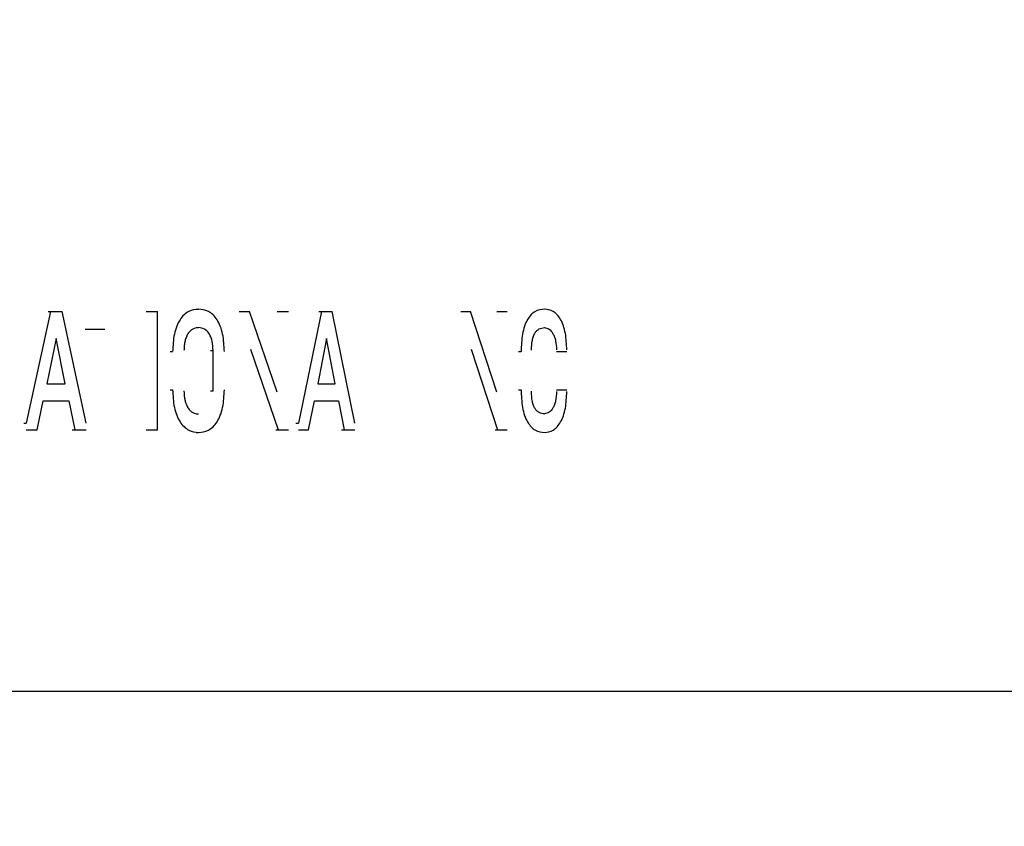
# Model space of a CAD drawing. Extents: x 0.5 to 8, y 0.5 to 10.5.
# Drawn here: x 3 to 3, y 4.8 to 4.8 of the extents above; entities that cross this region are included whole.
import ezdxf

# ---------------------------------------------------------------- set-up
doc = ezdxf.new("R2010")
doc.units = 0
doc.header["$MEASUREMENT"] = 0
doc.linetypes.add('SLD-SOLID', pattern=[0])
doc.layers.get('0').update_dxf_attribs({"linetype": 'CONTINUOUS'})
doc.layers.add('DIM', color=7, linetype='SLD-SOLID')
doc.styles.add('SLDTEXTSTYLE0', font='GOTHIC.TTF', dxfattribs={"width": 0.913})
doc.dimstyles.new('SLDDIMSTYLE0', dxfattribs={"dimtxt": 0.0625, "dimasz": 0.09375, "dimexe": 0, "dimexo": 0.0625, "dimgap": 0.015625, "dimtad": 0, "dimtih": 1, "dimtoh": 1, "dimlfac": 20, "dimrnd": 1e-09, "dimzin": 4, "dimdsep": 46, "dimtxsty": 'SLDTEXTSTYLE0', "dimsah": 1, "dimcen": 0.09, "dimadec": 0, "dimazin": 0, "dimtfac": 1, "dimtdec": 3, "dimtofl": 0, "dimtmove": 0, "dimatfit": 3, "dimfxl": 1, "dimtolj": 1, "dimtzin": 12, "dimarcsym": 0})
doc.dimstyles.new('SLDDIMSTYLE1', dxfattribs={"dimtxt": 0.0625, "dimasz": 0.09375, "dimexe": 0, "dimexo": 0.0625, "dimgap": 0.015625, "dimtad": 0, "dimtih": 1, "dimtoh": 1, "dimlfac": 20, "dimrnd": 1e-09, "dimzin": 12, "dimdsep": 46, "dimtxsty": 'SLDTEXTSTYLE0', "dimsah": 1, "dimcen": 0.09, "dimadec": 0, "dimazin": 0, "dimtfac": 1, "dimtdec": 3, "dimtofl": 0, "dimtmove": 0, "dimatfit": 3, "dimfxl": 1, "dimtolj": 1, "dimtzin": 12, "dimarcsym": 0})

# ---------------------------------------------------------------- blocks, each defined once
blk = doc.blocks.new('_D')
at = {"layer": 'DIM', "transparency": 16777216}
for p, q in [((2.675784, 5.549848), (4.179143, 5.549848)), ((4.054143, 5.549848), (4.054143, 4.848442)), ((3.858915, 4.741698), (3.858915, 4.657295)), ((3.858915, 4.741698), (3.871582, 4.741698)), ((4.24937, 4.741698), (4.236703, 4.741698)), ((4.24937, 4.741698), (4.24937, 4.657295)), ((3.858915, 4.657295), (3.871582, 4.657295)), ((4.24937, 4.657295), (4.236703, 4.657295)), ((4.054143, 3.749848), (4.054143, 4.451253)), ((3.163286, 3.749848), (4.179143, 3.749848))]:
    blk.add_line(p, q, dxfattribs=at)
for points in [[(4.054143, 5.549848), (4.039719, 5.456098), (4.068566, 5.456098)], [(4.054143, 3.749848), (4.068566, 3.843598), (4.039719, 3.843598)]]:
    blk.add_solid(points, dxfattribs=at)
at = {"layer": 'DIM', "transparency": 16777216, "char_height": 0.0625, "attachment_point": 1, "style": 'SLDTEXTSTYLE0'}
for s, insert in [('36.00in', (3.916532, 4.828979)), ('91.44cm', (3.884248, 4.729682)), ('*CENTER OF', (3.831704, 4.630384)), ('GRAVITY', (3.896173, 4.531087))]:
    blk.add_mtext(s, dxfattribs=dict(at, insert=insert))
blk = doc.blocks.new('_D_6')
at = {"layer": 'DIM', "transparency": 16777216}
for p, q in [((2.714232, 5.009123), (3.833834, 5.009123)), ((3.708834, 5.009123), (3.708834, 4.491464)), ((3.538926, 4.379485), (3.519916, 4.379485)), ((3.519916, 4.379485), (3.519916, 4.28018)), ((3.878741, 4.379485), (3.897752, 4.379485)), ((3.897752, 4.379485), (3.897752, 4.28018)), ((3.519916, 4.28018), (3.538926, 4.28018)), ((3.897752, 4.28018), (3.878741, 4.28018)), ((3.708834, 3.749848), (3.708834, 4.267506)), ((3.163286, 3.749848), (3.833834, 3.749848))]:
    blk.add_line(p, q, dxfattribs=at)
for points in [[(3.708834, 5.009123), (3.694411, 4.915373), (3.723257, 4.915373)], [(3.708834, 3.749848), (3.723257, 3.843598), (3.694411, 3.843598)]]:
    blk.add_solid(points, dxfattribs=at)
at = {"layer": 'DIM', "transparency": 16777216, "char_height": 0.0625, "attachment_point": 1, "style": 'SLDTEXTSTYLE0'}
for s, insert in [('25.19in', (3.571218, 4.471993)), ('63.97cm', (3.538926, 4.360014))]:
    blk.add_mtext(s, dxfattribs=dict(at, insert=insert))

msp = doc.modelspace()

# ---------------------------------------------------------------- linework, layer by layer
at = {"color": 7, "linetype": 'SLD-SOLID'}
for p, q in [((2.953171, 4.812376), (2.952362, 4.808663)), ((2.953089, 4.812376), (2.953171, 4.812376)), ((2.953171, 4.812376), (2.953552, 4.812376)), ((2.954355, 4.808663), (2.953552, 4.812376)), ((2.95635, 4.812376), (2.956729, 4.812376)), ((2.956729, 4.808437), (2.956729, 4.812376)), ((2.958012, 4.81246), (2.958095, 4.81246)), ((2.959449, 4.812376), (2.95979, 4.812376)), ((2.960714, 4.809692), (2.95979, 4.812376)), ((2.960714, 4.812376), (2.961083, 4.812376)), ((2.962181, 4.812376), (2.961419, 4.808663)), ((2.962097, 4.812376), (2.962181, 4.812376)), ((2.962181, 4.812376), (2.962539, 4.812376)), ((2.963295, 4.808663), (2.962539, 4.812376)), ((2.96682, 4.812376), (2.967142, 4.812376)), ((2.968018, 4.809692), (2.967142, 4.812376)), ((2.968018, 4.812376), (2.968366, 4.812376)), ((2.954324, 4.811786), (2.954973, 4.811786)), ((2.958012, 4.811842), (2.958095, 4.811842)), ((2.953355, 4.811476), (2.953042, 4.809973)), ((2.953661, 4.809973), (2.953355, 4.811476)), ((2.962354, 4.811476), (2.962059, 4.809973)), ((2.962642, 4.809973), (2.962354, 4.811476)), ((2.95715, 4.811042), (2.957233, 4.811042)), ((2.958496, 4.811076), (2.958579, 4.811076)), ((2.958579, 4.809737), (2.958579, 4.811076)), ((2.959821, 4.811122), (2.960745, 4.808437)), ((2.967171, 4.811122), (2.968047, 4.808437)), ((2.96874, 4.811042), (2.968826, 4.811042)), ((2.970005, 4.811042), (2.970348, 4.811042)), ((2.953042, 4.809973), (2.953661, 4.809973)), ((2.95715, 4.809771), (2.957233, 4.809771)), ((2.958496, 4.809737), (2.958579, 4.809737)), ((2.962059, 4.809973), (2.962642, 4.809973)), ((2.96874, 4.809771), (2.968826, 4.809771)), ((2.970005, 4.809771), (2.970348, 4.809771)), ((2.952722, 4.808437), (2.952926, 4.809411)), ((2.952926, 4.809411), (2.953777, 4.809411)), ((2.953777, 4.809411), (2.953976, 4.808437)), ((2.961758, 4.808437), (2.96195, 4.809411)), ((2.96195, 4.809411), (2.962751, 4.809411)), ((2.962751, 4.809411), (2.962939, 4.808437)), ((2.958012, 4.808972), (2.958095, 4.808972)), ((2.95228, 4.808663), (2.952362, 4.808663)), ((2.952362, 4.808437), (2.952722, 4.808437)), ((2.953894, 4.808437), (2.953976, 4.808437)), ((2.953976, 4.808437), (2.954355, 4.808437)), ((2.95635, 4.808437), (2.956729, 4.808437)), ((2.960661, 4.808437), (2.960745, 4.808437)), ((2.960745, 4.808437), (2.961083, 4.808437)), ((2.961335, 4.808663), (2.961419, 4.808663)), ((2.961419, 4.808437), (2.961758, 4.808437)), ((2.962855, 4.808437), (2.962939, 4.808437)), ((2.962939, 4.808437), (2.963295, 4.808437)), ((2.967961, 4.808437), (2.968047, 4.808437)), ((2.968047, 4.808437), (2.968366, 4.808437)), ((2.958012, 4.808353), (2.958095, 4.808353)), ((2.800553, 4.799748), (3.006905, 4.799748))]:
    msp.add_line(p, q, dxfattribs=at)
for points, knots in [([(2.958095, 4.81246), (2.957985, 4.812448), (2.957818, 4.812429), (2.957611, 4.812279), (2.957473, 4.812113), (2.957362, 4.811893), (2.957256, 4.811541), (2.957242, 4.811241), (2.957233, 4.811042)], [0, 0, 0, 0, 0.250012, 0.378641, 0.500411, 0.624555, 0.750638, 1, 1, 1, 1]), ([(2.958953, 4.811042), (2.958944, 4.811241), (2.95893, 4.811541), (2.958825, 4.811893), (2.958715, 4.812113), (2.958578, 4.812279), (2.958373, 4.812429), (2.958206, 4.812448), (2.958095, 4.81246)], [0, 0, 0, 0, 0.24936, 0.375277, 0.499589, 0.621226, 0.749987, 1, 1, 1, 1]), ([(2.96961, 4.81246), (2.9695, 4.812447), (2.969343, 4.812429), (2.969155, 4.812273), (2.969037, 4.812114), (2.968939, 4.811897), (2.968846, 4.811541), (2.968834, 4.811241), (2.968826, 4.811042)], [0, 0, 0, 0, 0.269481, 0.387665, 0.500338, 0.623683, 0.750506, 1, 1, 1, 1]), ([(2.970348, 4.811099), (2.97034, 4.811287), (2.970329, 4.811571), (2.97024, 4.811907), (2.970146, 4.812118), (2.970028, 4.812279), (2.969851, 4.812427), (2.969706, 4.812447), (2.96961, 4.81246)], [0, 0, 0, 0, 0.249446, 0.375437, 0.499679, 0.621504, 0.750081, 1, 1, 1, 1]), ([(2.958095, 4.811842), (2.95803, 4.811834), (2.957909, 4.811821), (2.95777, 4.811693), (2.957688, 4.811541), (2.957642, 4.8114), (2.957615, 4.811242), (2.957611, 4.811133), (2.95761, 4.811076)], [0, 0, 0, 0, 0.267277, 0.499392, 0.623374, 0.749615, 0.869515, 1, 1, 1, 1]), ([(2.958579, 4.811076), (2.958573, 4.811186), (2.958564, 4.81135), (2.958502, 4.811541), (2.958421, 4.811692), (2.958282, 4.811821), (2.95816, 4.811835), (2.958095, 4.811842)], [0, 0, 0, 0, 0.2494, 0.37462, 0.499973, 0.732026, 1, 1, 1, 1]), ([(2.969172, 4.811088), (2.969177, 4.811204), (2.969184, 4.811371), (2.969238, 4.811562), (2.969291, 4.811669), (2.969356, 4.811749), (2.969459, 4.811826), (2.969546, 4.811835), (2.969607, 4.811842)], [0, 0, 0, 0, 0.2656561, 0.3833125, 0.4994609, 0.6087052, 0.7260865, 1, 1, 1, 1]), ([(2.969607, 4.811842), (2.969658, 4.811832), (2.96976, 4.811812), (2.969874, 4.81168), (2.969942, 4.811533), (2.969993, 4.811356), (2.97, 4.811203), (2.970005, 4.811099)], [0, 0, 0, 0, 0.250025, 0.499667, 0.622126, 0.742585, 1, 1, 1, 1]), ([(2.957233, 4.809771), (2.957242, 4.809572), (2.957256, 4.809272), (2.957362, 4.80892), (2.957473, 4.808701), (2.957611, 4.808535), (2.957818, 4.808385), (2.957985, 4.808366), (2.958095, 4.808353)], [0, 0, 0, 0, 0.249359, 0.37527, 0.499588, 0.621233, 0.749988, 1, 1, 1, 1]), ([(2.95761, 4.809737), (2.957616, 4.809628), (2.957625, 4.809463), (2.957688, 4.809273), (2.957769, 4.809122), (2.957909, 4.808993), (2.95803, 4.808979), (2.958095, 4.808972)], [0, 0, 0, 0, 0.249396, 0.374605, 0.499972, 0.732105, 1, 1, 1, 1]), ([(2.958095, 4.808353), (2.958206, 4.808366), (2.958373, 4.808385), (2.958578, 4.808534), (2.958715, 4.8087), (2.958825, 4.80892), (2.95893, 4.809272), (2.958944, 4.809572), (2.958953, 4.809771)], [0, 0, 0, 0, 0.250015, 0.378654, 0.500415, 0.624574, 0.750642, 1, 1, 1, 1]), ([(2.968826, 4.809771), (2.968834, 4.809572), (2.968846, 4.809273), (2.968939, 4.808917), (2.96904, 4.808693), (2.969164, 4.808531), (2.969353, 4.808383), (2.969506, 4.808365), (2.96961, 4.808353)], [0, 0, 0, 0, 0.249496, 0.376132, 0.499672, 0.623503, 0.743185, 1, 1, 1, 1]), ([(2.969607, 4.808972), (2.969546, 4.808978), (2.969459, 4.808987), (2.969356, 4.809065), (2.969291, 4.809144), (2.969238, 4.809252), (2.969184, 4.809442), (2.969177, 4.80961), (2.969172, 4.809726)], [0, 0, 0, 0, 0.273833, 0.391231, 0.500516, 0.616539, 0.734145, 1, 1, 1, 1]), ([(2.970005, 4.809714), (2.97, 4.80961), (2.969993, 4.809457), (2.969942, 4.80928), (2.969874, 4.809133), (2.96976, 4.809002), (2.969658, 4.808982), (2.969607, 4.808972)], [0, 0, 0, 0, 0.257293, 0.377777, 0.500315, 0.749963, 1, 1, 1, 1]), ([(2.96961, 4.808353), (2.969706, 4.808367), (2.969851, 4.808387), (2.970028, 4.808534), (2.970146, 4.808695), (2.97024, 4.808906), (2.970329, 4.809242), (2.97034, 4.809526), (2.970348, 4.809714)], [0, 0, 0, 0, 0.249921, 0.37837, 0.500324, 0.624386, 0.750555, 1, 1, 1, 1])]:
    msp.add_open_spline(points, degree=3, knots=knots, dxfattribs=at)

# ---------------------------------------------------------------- dimensions: what is measured, and where the dimension line sits
at = {"layer": 'DIM'}
dim = msp.add_linear_dim(base=(4.054143, 5.549848), p1=(3.113286, 3.749848), p2=(2.625784, 5.549848), angle=90, text='<>\\P*CENTER OF\\PGRAVITY', dimstyle='SLDDIMSTYLE0', dxfattribs=at)
dim.commit()
dim.dimension.update_dxf_attribs({"geometry": '_D', "text_midpoint": (4.054143, 4.649848), "dimtype": 160})
dim = msp.add_linear_dim(base=(3.708834, 5.009123), p1=(3.113286, 3.749848), p2=(2.664232, 5.009123), angle=90, dimstyle='SLDDIMSTYLE1', dxfattribs=at)
dim.commit()
dim.dimension.update_dxf_attribs({"geometry": '_D_6', "text_midpoint": (3.708834, 4.379485), "dimtype": 160})

doc.saveas('drawing.dxf')
